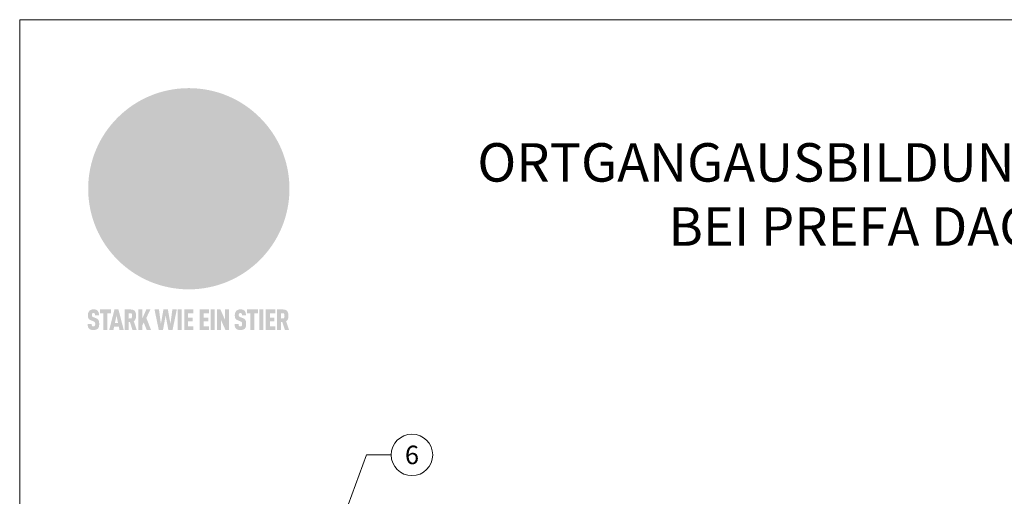
# Model space of a CAD drawing. Units: millimetres. Extents: x -19674 to 48855, y -21846 to -17013.
# Drawn here: x 23029 to 23413, y -21190 to -21005 of the extents above; entities that cross this region are included whole.
import ezdxf
from ezdxf.enums import TextEntityAlignment as Align

# ---------------------------------------------------------------- set-up
doc = ezdxf.new("R2010")
doc.units = ezdxf.units.MM
for name, color, linetype, lineweight, true_color in [('01_PREFA-Dachprodukt', 7, 'Continuous', 25, 0xe1000f), ('08_Bemassung', 7, 'Continuous', 5, 0x505f69), ('10_Blattrahmen', 7, 'Continuous', 20, 0x000000), ('99_Text_1_DE', 7, 'Continuous', 25, 0xe1000f)]:
    doc.layers.add(name, color=color, linetype=linetype, lineweight=lineweight, true_color=true_color)
doc.styles.add('PREFA-Details_Ü_15', font='txt', dxfattribs={"height": 15})
doc.styles.add('PREFA_Standard', font='arial.ttf', dxfattribs={"height": 20})

# ---------------------------------------------------------------- blocks, each defined once
blk = doc.blocks.new('A$C8d5866de')
h = blk.add_hatch(color=256)
h.dxf.hatch_style = 1
h.paths.add_polyline_path([(25.88, -1.79), (30.43, 2.83), (29.86, 3.85), (28.97, 5.42), (30.61, 5.51), (31.96, 5.49), (33.06, 5.39), (33.94, 5.21), (34.61, 4.98), (35.11, 4.71), (35.46, 4.42), (35.69, 4.13), (35.9, 3.67), (35.98, 3.2), (35.97, 2.74), (35.88, 2.32), (35.64, 1.65), (35.51, 1.39), (36.65, 2.5), (37.57, 3.44), (38.25, 4.27), (38.73, 4.92), (39.28, 5.79), (39.5, 6.31), (39.65, 6.89), (39.69, 7.52), (39.6, 8.21), (39.47, 8.6), (39.26, 8.97), (38.98, 9.31), (38.65, 9.63), (37.83, 10.18), (36.87, 10.64), (35.83, 11), (34.77, 11.29), (32.84, 11.67), (31.68, 11.8), (30.43, 11.88), (27.94, 11.93), (25.2, 11.86), (17.95, 24.26), (10.7, 36.66), (8.97, 36.63), (6.95, 36.49), (4.31, 36.16), (1.14, 35.59), (-0.61, 35.19), (-2.45, 34.69), (-4.36, 34.11), (-6.35, 33.41), (-8.39, 32.6), (-10.46, 31.66), (-11.95, 30.89), (-13.43, 30), (-14.88, 29.02), (-16.32, 27.96), (-17.72, 26.84), (-19.08, 25.66), (-21.68, 23.2), (-22.14, 22.78), (-22.7, 22.36), (-23.36, 21.94), (-24.12, 21.55), (-24.97, 21.2), (-25.93, 20.9), (-26.99, 20.66), (-28.15, 20.51), (-29.98, 20.27), (-31.01, 20.05), (-32.1, 19.74), (-33.19, 19.33), (-34.26, 18.78), (-35.28, 18.09), (-36.22, 17.24), (-36.66, 16.71), (-37.03, 16.13), (-37.33, 15.51), (-37.55, 14.89), (-37.7, 14.29), (-37.78, 13.71), (-37.79, 13.18), (-37.72, 12.72), (-38.08, 11.63), (-38.22, 10.64), (-38.19, 10.19), (-38.11, 9.8), (-37.98, 9.46), (-37.78, 9.18), (-37.03, 8.53), (-36.05, 7.94), (-34.78, 7.39), (-33.14, 6.84), (-33.5, 11.52), (-34.4, 12.11), (-35.06, 12.75), (-35.31, 13.13), (-35.46, 13.54), (-35.48, 13.86), (-35.41, 14.23), (-35.27, 14.62), (-35.05, 15.03), (-34.77, 15.43), (-34.42, 15.82), (-34.02, 16.17), (-33.56, 16.47), (-32.89, 16.79), (-32.13, 17.06), (-30.54, 17.45), (-28.73, 17.72), (-30.86, 5.72), (-33, -6.29), (-29.59, -5.64), (-26.61, -6.5), (-22.92, -0.91), (-15.97, -5.92), (-15.49, -19.29), (-11.91, -18.61), (-8.49, -19.48), (-3.25, -8.34), (0.23, -8.34), (4.44, -12.51), (15.04, -12.51), (16.8, -10.76), (21.99, -15.14), (27.17, -19.52), (30.62, -18.8), (35.07, -19.41)])
h.paths.add_polyline_path([(3.16, 5.42), (2.9, 5.18), (2.55, 5.05), (2.08, 5.01), (0.96, 5.1), (-0.85, 5.43), (-3.75, 5.67), (-5.66, 5.69), (-6.49, 5.61), (-7.16, 5.46), (-8.07, 5.08), (-8.8, 4.62), (-9.07, 4.35), (-9.29, 4.04), (-9.42, 3.7), (-9.47, 3.33), (-9.41, 2.6), (-9.26, 2.07), (-9.02, 1.62), (-10.37, 3.02), (-11.42, 4.18), (-12.15, 5.15), (-12.49, 5.78), (-12.81, 6.53), (-13.02, 7.28), (-13.05, 7.62), (-13.02, 7.92), (-12.83, 8.55), (-12.64, 8.93), (-12.35, 9.33), (-11.94, 9.74), (-11.37, 10.16), (-10.61, 10.57), (-9.64, 10.97), (-8.51, 11.31), (-7.32, 11.56), (-4.99, 11.87), (-3.05, 11.99), (-1.93, 12), (0.67, 11.9), (2.19, 11.76), (2.74, 11.68), (3.04, 11.57), (3.19, 11.39), (3.33, 11.09), (3.55, 10.23), (3.7, 9.24), (3.77, 8.37), (3.75, 7.52), (3.63, 6.59), (3.52, 6.14), (3.36, 5.75)], flags=16)
h = blk.add_hatch(color=256)
h.dxf.hatch_style = 1
h.paths.add_polyline_path([(-16.99, -30.94), (-16.58, -30.23), (-16.33, -29.38), (-16.24, -28.38), (-16.3, -27.73), (-16.47, -27.05), (-16.76, -26.38), (-17.2, -25.76), (-17.78, -25.21), (-18.52, -24.77), (-19.44, -24.49), (-19.96, -24.41), (-20.54, -24.38), (-26.11, -24.38), (-26.11, -36.08), (-22.5, -36.08), (-22.5, -32.54), (-20.83, -32.54), (-19.86, -32.48), (-18.98, -32.29), (-18.2, -31.97), (-17.53, -31.53)])
h.paths.add_polyline_path([(-20.84, -29.75), (-22.5, -29.75), (-22.5, -27.38), (-20.84, -27.38), (-20.38, -27.47), (-20, -27.73), (-19.74, -28.11), (-19.65, -28.57), (-19.74, -29.02), (-20, -29.41), (-20.38, -29.66)], flags=16)
h.paths.add_polyline_path([(-6.76, -30.66), (-6.34, -30.46), (-5.98, -30.18), (-5.68, -29.86), (-5.43, -29.48), (-5.24, -29.07), (-5.11, -28.63), (-5, -27.73), (-5.08, -26.95), (-5.31, -26.27), (-5.67, -25.7), (-6.14, -25.22), (-6.71, -24.86), (-7.36, -24.59), (-8.07, -24.44), (-8.82, -24.38), (-15.69, -24.38), (-15.69, -36.08), (-12.08, -36.08), (-12.08, -32), (-10.16, -32), (-9.69, -32.06), (-9.32, -32.2), (-9.05, -32.43), (-8.86, -32.72), (-8.72, -33.07), (-8.64, -33.46), (-8.54, -34.28), (-8.45, -35.19), (-8.25, -36.08), (-4.64, -36.08), (-4.84, -35.54), (-4.94, -34.84), (-5.04, -33.58), (-5.22, -32.56), (-5.38, -32.11), (-5.58, -31.71), (-5.81, -31.36), (-6.09, -31.07), (-6.41, -30.83)])
h.paths.add_polyline_path([(-12.08, -29.5), (-12.08, -27.17), (-9.8, -27.17), (-9.34, -27.25), (-8.96, -27.5), (-8.7, -27.88), (-8.61, -28.33), (-8.7, -28.78), (-8.96, -29.16), (-9.34, -29.41), (-9.8, -29.5)], flags=16)
h.paths.add_polyline_path([(-0.29, -31.63), (5.23, -31.63), (5.23, -28.84), (-0.29, -28.84), (-0.29, -27.38), (5.79, -27.38), (5.79, -24.38), (-3.89, -24.38), (-3.89, -36.08), (5.97, -36.08), (5.97, -33.09), (-0.29, -33.09)])
h.paths.add_polyline_path([(14.68, -28.84), (10.56, -28.84), (10.56, -27.38), (16.27, -27.38), (16.27, -24.38), (6.95, -24.38), (6.95, -36.08), (10.56, -36.08), (10.56, -31.63), (14.67, -31.63)])
h.paths.add_polyline_path([(21.62, -24.38), (18.1, -24.38), (13.79, -36.08), (17.41, -36.08), (17.93, -34.41), (21.65, -34.41), (22.14, -36.08), (25.88, -36.08)])
h.paths.add_polyline_path([(19.85, -28.3), (19.88, -28.3), (20.93, -31.9), (18.72, -31.9)], flags=16)
h = blk.add_hatch(color=256)
h.dxf.hatch_style = 1
h.paths.add_polyline_path([(-43.86, -62.92), (-43.89, -62.89), (-43.93, -62.86), (-43.97, -62.83), (-44.01, -62.8), (-44.05, -62.77), (-44.09, -62.74), (-44.13, -62.71), (-44.17, -62.68), (-44.21, -62.66), (-44.26, -62.63), (-44.3, -62.6), (-44.35, -62.58), (-44.45, -62.53), (-44.55, -62.48), (-44.66, -62.43), (-46.1, -61.86), (-46.19, -61.82), (-46.28, -61.78), (-46.35, -61.74), (-46.41, -61.7), (-46.46, -61.66), (-46.52, -61.61), (-46.56, -61.56), (-46.6, -61.51), (-46.63, -61.45), (-46.65, -61.39), (-46.67, -61.34), (-46.68, -61.28), (-46.69, -61.22), (-46.71, -61.15), (-46.71, -61.05), (-46.72, -60.95), (-46.71, -60.75), (-46.71, -60.67), (-46.7, -60.57), (-46.69, -60.5), (-46.67, -60.44), (-46.66, -60.38), (-46.63, -60.32), (-46.61, -60.27), (-46.58, -60.22), (-46.52, -60.14), (-46.48, -60.09), (-46.43, -60.05), (-46.39, -60.02), (-46.33, -59.99), (-46.28, -59.97), (-46.22, -59.95), (-46.15, -59.93), (-46.09, -59.92), (-45.98, -59.91), (-45.9, -59.91), (-45.83, -59.91), (-45.76, -59.93), (-45.69, -59.94), (-45.63, -59.96), (-45.57, -59.99), (-45.51, -60.03), (-45.45, -60.07), (-45.4, -60.12), (-45.36, -60.18), (-45.32, -60.24), (-45.29, -60.31), (-45.26, -60.39), (-45.24, -60.46), (-45.23, -60.53), (-45.22, -60.6), (-45.21, -60.66), (-45.21, -60.76), (-45.2, -60.91), (-45.2, -61.03), (-43.28, -61.03), (-43.28, -60.85), (-43.28, -60.67), (-43.3, -60.5), (-43.31, -60.41), (-43.32, -60.33), (-43.33, -60.25), (-43.34, -60.17), (-43.36, -60.09), (-43.37, -60.01), (-43.39, -59.93), (-43.41, -59.86), (-43.43, -59.79), (-43.45, -59.71), (-43.47, -59.64), (-43.5, -59.57), (-43.52, -59.5), (-43.55, -59.44), (-43.58, -59.37), (-43.61, -59.31), (-43.65, -59.25), (-43.68, -59.19), (-43.72, -59.13), (-43.76, -59.07), (-43.8, -59.01), (-43.84, -58.96), (-43.88, -58.91), (-43.93, -58.86), (-43.97, -58.81), (-44.02, -58.76), (-44.06, -58.72), (-44.1, -58.68), (-44.14, -58.65), (-44.19, -58.61), (-44.23, -58.58), (-44.28, -58.55), (-44.32, -58.52), (-44.37, -58.49), (-44.42, -58.46), (-44.47, -58.43), (-44.53, -58.41), (-44.58, -58.38), (-44.64, -58.36), (-44.69, -58.34), (-44.75, -58.32), (-44.81, -58.3), (-44.87, -58.28), (-44.94, -58.26), (-45, -58.24), (-45.07, -58.23), (-45.13, -58.21), (-45.2, -58.2), (-45.27, -58.19), (-45.34, -58.18), (-45.41, -58.17), (-45.49, -58.16), (-45.64, -58.15), (-45.8, -58.14), (-45.96, -58.13), (-46.1, -58.14), (-46.17, -58.14), (-46.24, -58.15), (-46.3, -58.15), (-46.37, -58.16), (-46.44, -58.17), (-46.5, -58.18), (-46.56, -58.19), (-46.63, -58.2), (-46.69, -58.21), (-46.75, -58.23), (-46.81, -58.24), (-46.87, -58.26), (-46.92, -58.28), (-46.98, -58.3), (-47.04, -58.32), (-47.09, -58.34), (-47.15, -58.36), (-47.2, -58.38), (-47.25, -58.41), (-47.31, -58.43), (-47.36, -58.46), (-47.41, -58.49), (-47.46, -58.52), (-47.5, -58.55), (-47.55, -58.58), (-47.6, -58.61), (-47.64, -58.65), (-47.69, -58.68), (-47.73, -58.72), (-47.77, -58.76), (-47.83, -58.81), (-47.88, -58.86), (-47.93, -58.91), (-47.98, -58.96), (-48.02, -59.02), (-48.07, -59.07), (-48.11, -59.13), (-48.15, -59.19), (-48.19, -59.25), (-48.23, -59.31), (-48.27, -59.37), (-48.3, -59.43), (-48.34, -59.5), (-48.37, -59.56), (-48.4, -59.63), (-48.43, -59.7), (-48.45, -59.77), (-48.48, -59.84), (-48.5, -59.91), (-48.52, -59.99), (-48.54, -60.06), (-48.56, -60.13), (-48.57, -60.21), (-48.59, -60.29), (-48.6, -60.36), (-48.61, -60.44), (-48.62, -60.52), (-48.63, -60.6), (-48.63, -60.69), (-48.64, -60.77), (-48.64, -60.85), (-48.64, -61.07), (-48.64, -61.21), (-48.63, -61.33), (-48.62, -61.46), (-48.61, -61.58), (-48.6, -61.69), (-48.58, -61.8), (-48.56, -61.9), (-48.54, -62), (-48.53, -62.05), (-48.52, -62.1), (-48.5, -62.15), (-48.49, -62.19), (-48.47, -62.24), (-48.46, -62.28), (-48.44, -62.32), (-48.43, -62.36), (-48.41, -62.4), (-48.39, -62.44), (-48.37, -62.48), (-48.36, -62.51), (-48.34, -62.55), (-48.32, -62.58), (-48.29, -62.61), (-48.27, -62.65), (-48.25, -62.68), (-48.23, -62.71), (-48.2, -62.74), (-48.18, -62.77), (-48.15, -62.8), (-48.13, -62.83), (-48.1, -62.86), (-48.07, -62.89), (-48.04, -62.92), (-48.01, -62.94), (-47.98, -62.97), (-47.95, -63), (-47.92, -63.02), (-47.89, -63.05), (-47.85, -63.07), (-47.82, -63.1), (-47.78, -63.12), (-47.75, -63.15), (-47.71, -63.17), (-47.67, -63.19), (-47.64, -63.21), (-47.6, -63.23), (-47.56, -63.26), (-47.52, -63.28), (-47.43, -63.32), (-47.35, -63.35), (-46, -63.9), (-45.88, -63.95), (-45.82, -63.97), (-45.76, -64), (-45.68, -64.04), (-45.59, -64.08), (-45.54, -64.12), (-45.47, -64.16), (-45.42, -64.21), (-45.37, -64.25), (-45.32, -64.3), (-45.28, -64.35), (-45.25, -64.4), (-45.23, -64.46), (-45.2, -64.53), (-45.18, -64.6), (-45.16, -64.69), (-45.14, -64.77), (-45.14, -64.84), (-45.13, -64.9), (-45.12, -64.97), (-45.12, -65.05), (-45.12, -65.12), (-45.12, -65.2), (-45.12, -65.4), (-45.12, -65.49), (-45.13, -65.55), (-45.14, -65.61), (-45.15, -65.68), (-45.16, -65.76), (-45.18, -65.83), (-45.2, -65.9), (-45.23, -65.97), (-45.26, -66.03), (-45.3, -66.08), (-45.32, -66.11), (-45.34, -66.13), (-45.38, -66.17), (-45.42, -66.21), (-45.47, -66.24), (-45.53, -66.27), (-45.59, -66.3), (-45.65, -66.32), (-45.72, -66.33), (-45.8, -66.34), (-45.88, -66.35), (-45.97, -66.35), (-46.05, -66.35), (-46.12, -66.34), (-46.2, -66.33), (-46.27, -66.31), (-46.33, -66.29), (-46.39, -66.26), (-46.45, -66.23), (-46.51, -66.19), (-46.56, -66.15), (-46.6, -66.11), (-46.63, -66.06), (-46.67, -66.01), (-46.7, -65.95), (-46.73, -65.88), (-46.75, -65.8), (-46.76, -65.75), (-46.77, -65.69), (-46.78, -65.63), (-46.78, -65.57), (-46.79, -65.51), (-46.79, -65.44), (-46.8, -65.37), (-46.8, -65.3), (-46.8, -65.23), (-48.72, -65.23), (-48.72, -65.41), (-48.72, -65.59), (-48.71, -65.76), (-48.69, -65.92), (-48.67, -66.08), (-48.66, -66.16), (-48.65, -66.23), (-48.63, -66.3), (-48.62, -66.37), (-48.6, -66.44), (-48.58, -66.51), (-48.56, -66.58), (-48.54, -66.64), (-48.52, -66.7), (-48.5, -66.77), (-48.47, -66.83), (-48.44, -66.89), (-48.41, -66.94), (-48.38, -67), (-48.35, -67.06), (-48.32, -67.11), (-48.28, -67.16), (-48.25, -67.21), (-48.21, -67.26), (-48.17, -67.31), (-48.13, -67.36), (-48.08, -67.41), (-48.04, -67.45), (-48, -67.49), (-47.96, -67.53), (-47.91, -67.56), (-47.86, -67.6), (-47.81, -67.64), (-47.76, -67.67), (-47.71, -67.7), (-47.65, -67.74), (-47.6, -67.77), (-47.54, -67.8), (-47.48, -67.83), (-47.42, -67.86), (-47.36, -67.88), (-47.29, -67.91), (-47.23, -67.93), (-47.16, -67.96), (-47.09, -67.98), (-47.02, -68), (-46.95, -68.02), (-46.88, -68.03), (-46.8, -68.05), (-46.73, -68.06), (-46.65, -68.08), (-46.57, -68.09), (-46.48, -68.1), (-46.4, -68.11), (-46.32, -68.11), (-46.23, -68.12), (-46.14, -68.12), (-45.96, -68.13), (-45.78, -68.12), (-45.69, -68.12), (-45.6, -68.11), (-45.52, -68.1), (-45.44, -68.09), (-45.35, -68.08), (-45.27, -68.07), (-45.2, -68.06), (-45.12, -68.04), (-45.04, -68.03), (-44.97, -68.01), (-44.89, -67.99), (-44.82, -67.97), (-44.75, -67.94), (-44.68, -67.92), (-44.62, -67.89), (-44.55, -67.87), (-44.49, -67.84), (-44.43, -67.81), (-44.37, -67.78), (-44.31, -67.75), (-44.25, -67.72), (-44.2, -67.69), (-44.14, -67.65), (-44.09, -67.62), (-44.04, -67.58), (-43.99, -67.55), (-43.95, -67.51), (-43.9, -67.47), (-43.86, -67.43), (-43.82, -67.39), (-43.77, -67.34), (-43.73, -67.3), (-43.69, -67.25), (-43.65, -67.2), (-43.63, -67.17), (-43.61, -67.14), (-43.59, -67.12), (-43.57, -67.09), (-43.54, -67.04), (-43.51, -66.98), (-43.48, -66.92), (-43.45, -66.86), (-43.42, -66.8), (-43.4, -66.74), (-43.38, -66.68), (-43.35, -66.62), (-43.33, -66.55), (-43.32, -66.49), (-43.3, -66.42), (-43.29, -66.35), (-43.27, -66.28), (-43.26, -66.21), (-43.24, -66.06), (-43.22, -65.9), (-43.21, -65.74), (-43.2, -65.57), (-43.19, -65.4), (-43.19, -65.21), (-43.19, -65.06), (-43.2, -64.9), (-43.2, -64.75), (-43.21, -64.61), (-43.22, -64.48), (-43.23, -64.34), (-43.25, -64.22), (-43.27, -64.1), (-43.29, -63.98), (-43.3, -63.93), (-43.31, -63.87), (-43.33, -63.82), (-43.34, -63.77), (-43.36, -63.72), (-43.37, -63.67), (-43.39, -63.62), (-43.41, -63.58), (-43.42, -63.53), (-43.44, -63.49), (-43.46, -63.45), (-43.48, -63.41), (-43.5, -63.37), (-43.52, -63.33), (-43.54, -63.29), (-43.57, -63.26), (-43.59, -63.22), (-43.62, -63.18), (-43.64, -63.15), (-43.67, -63.11), (-43.7, -63.08), (-43.73, -63.05), (-43.76, -63.01), (-43.79, -62.98), (-43.82, -62.95)])
h = blk.add_hatch(color=256)
h.dxf.hatch_style = 1
h.paths.add_polyline_path([(-39.22, -59.98), (-37.56, -59.98), (-37.56, -58.2), (-42.8, -58.2), (-42.8, -59.98), (-41.14, -59.98), (-41.14, -68.06), (-39.22, -68.06)])
h = blk.add_hatch(color=256)
h.dxf.hatch_style = 1
h.paths.add_polyline_path([(-38.36, -68.06), (-36.32, -68.06), (-36, -66.54), (-33.73, -66.54), (-33.41, -68.06), (-31.36, -68.06), (-33.9, -58.2), (-35.83, -58.2)])
h.paths.add_polyline_path([(-35.62, -64.76), (-34.86, -61.1), (-34.1, -64.76)], flags=16)
h = blk.add_hatch(color=256)
h.dxf.hatch_style = 1
h.paths.add_polyline_path([(-30.96, -68.06), (-29.03, -68.06), (-29.03, -64.26), (-28.37, -64.26), (-27.14, -68.06), (-25.13, -68.06), (-26.54, -63.83), (-26.46, -63.77), (-26.42, -63.74), (-26.38, -63.71), (-26.34, -63.68), (-26.3, -63.65), (-26.27, -63.62), (-26.23, -63.59), (-26.19, -63.56), (-26.16, -63.52), (-26.13, -63.49), (-26.1, -63.46), (-26.06, -63.42), (-26.03, -63.39), (-26, -63.36), (-25.98, -63.32), (-25.95, -63.29), (-25.92, -63.25), (-25.9, -63.21), (-25.87, -63.18), (-25.85, -63.14), (-25.82, -63.1), (-25.8, -63.06), (-25.78, -63.03), (-25.76, -62.99), (-25.74, -62.95), (-25.72, -62.91), (-25.7, -62.87), (-25.69, -62.83), (-25.67, -62.79), (-25.66, -62.74), (-25.64, -62.7), (-25.62, -62.62), (-25.59, -62.53), (-25.57, -62.45), (-25.55, -62.36), (-25.53, -62.27), (-25.51, -62.18), (-25.5, -62.09), (-25.48, -62), (-25.47, -61.9), (-25.46, -61.81), (-25.45, -61.71), (-25.45, -61.62), (-25.44, -61.52), (-25.44, -61.42), (-25.44, -61.32), (-25.45, -60.88), (-25.45, -60.71), (-25.47, -60.55), (-25.49, -60.39), (-25.5, -60.31), (-25.51, -60.24), (-25.52, -60.17), (-25.54, -60.09), (-25.55, -60.02), (-25.57, -59.95), (-25.59, -59.88), (-25.61, -59.82), (-25.63, -59.75), (-25.65, -59.68), (-25.67, -59.62), (-25.69, -59.56), (-25.72, -59.5), (-25.75, -59.44), (-25.77, -59.38), (-25.8, -59.32), (-25.83, -59.26), (-25.86, -59.21), (-25.9, -59.16), (-25.93, -59.1), (-25.97, -59.05), (-26, -59), (-26.02, -58.98), (-26.04, -58.95), (-26.06, -58.93), (-26.08, -58.91), (-26.1, -58.88), (-26.12, -58.86), (-26.14, -58.84), (-26.17, -58.82), (-26.19, -58.8), (-26.21, -58.77), (-26.23, -58.75), (-26.26, -58.73), (-26.28, -58.71), (-26.31, -58.69), (-26.33, -58.68), (-26.36, -58.66), (-26.39, -58.64), (-26.41, -58.62), (-26.44, -58.6), (-26.47, -58.59), (-26.52, -58.55), (-26.58, -58.52), (-26.64, -58.49), (-26.71, -58.46), (-26.77, -58.43), (-26.84, -58.41), (-26.91, -58.38), (-26.98, -58.36), (-27.05, -58.34), (-27.12, -58.32), (-27.2, -58.3), (-27.28, -58.29), (-27.36, -58.27), (-27.44, -58.26), (-27.52, -58.25), (-27.61, -58.23), (-27.7, -58.23), (-27.79, -58.22), (-27.88, -58.21), (-27.97, -58.21), (-28.17, -58.2), (-30.96, -58.2)])
h.paths.add_polyline_path([(-29.03, -59.98), (-27.61, -59.98), (-27.45, -60.48), (-27.44, -60.53), (-27.37, -60.79), (-27.37, -60.94), (-27.32, -61.59), (-27.61, -62.43), (-29.03, -62.57)], flags=16)
h = blk.add_hatch(color=256)
h.dxf.hatch_style = 1
h.paths.add_polyline_path([(-22.35, -62.44), (-22.35, -58.2), (-24.28, -58.2), (-24.28, -68.06), (-22.35, -68.06), (-22.35, -65.79), (-21.72, -64.46), (-20.3, -68.06), (-18.2, -68.06), (-20.48, -62.3), (-18.52, -58.2), (-20.48, -58.2)])
h = blk.add_hatch(color=256)
h.dxf.hatch_style = 1
h.paths.add_polyline_path([(-14.48, -68.06), (-12.43, -68.06), (-11.16, -61.08), (-9.88, -68.06), (-7.84, -68.06), (-5.78, -58.2), (-7.93, -58.2), (-8.86, -65.17), (-10.08, -58.2), (-12.24, -58.2), (-13.45, -65.17), (-14.38, -58.2), (-16.54, -58.2)])
h = blk.add_hatch(color=256)
h.dxf.hatch_style = 1
h.paths.add_polyline_path([(-5.32, -68.06), (-3.4, -68.06), (-3.4, -58.2), (-5.32, -58.2)])
h = blk.add_hatch(color=256)
h.dxf.hatch_style = 1
h.paths.add_polyline_path([(-0.32, -59.98), (2.25, -59.98), (2.25, -58.2), (-2.24, -58.2), (-2.24, -68.06), (2.25, -68.06), (2.25, -66.28), (-0.32, -66.28), (-0.32, -63.98), (1.9, -63.98), (1.9, -62.21), (-0.32, -62.21)])
h = blk.add_hatch(color=256)
h.dxf.hatch_style = 1
h.paths.add_polyline_path([(9.71, -68.06), (9.71, -66.28), (7.14, -66.28), (7.14, -63.98), (9.35, -63.98), (9.35, -62.21), (7.14, -62.21), (7.14, -59.98), (9.71, -59.98), (9.71, -58.2), (5.21, -58.2), (5.21, -68.06)])
h = blk.add_hatch(color=256)
h.dxf.hatch_style = 1
h.paths.add_polyline_path([(12.45, -58.2), (10.53, -58.2), (10.53, -68.06), (12.45, -68.06)])
h = blk.add_hatch(color=256)
h.dxf.hatch_style = 1
h.paths.add_polyline_path([(15.24, -58.2), (13.56, -58.2), (13.56, -68.06), (15.49, -68.06), (15.49, -63.24), (17.65, -68.06), (19.29, -68.06), (19.29, -58.2), (17.36, -58.2), (17.36, -63.02)])
h = blk.add_hatch(color=256)
h.dxf.hatch_style = 1
h.paths.add_polyline_path([(24.09, -60.75), (24.09, -60.67), (24.1, -60.57), (24.12, -60.5), (24.13, -60.44), (24.15, -60.38), (24.17, -60.32), (24.19, -60.27), (24.22, -60.22), (24.28, -60.14), (24.32, -60.09), (24.37, -60.05), (24.42, -60.02), (24.47, -59.99), (24.52, -59.97), (24.58, -59.95), (24.65, -59.93), (24.72, -59.92), (24.82, -59.91), (24.9, -59.91), (24.97, -59.91), (25.05, -59.93), (25.11, -59.94), (25.17, -59.96), (25.23, -59.99), (25.29, -60.03), (25.35, -60.07), (25.4, -60.12), (25.44, -60.18), (25.48, -60.24), (25.52, -60.31), (25.54, -60.39), (25.56, -60.46), (25.58, -60.53), (25.58, -60.6), (25.59, -60.66), (25.6, -60.76), (25.6, -60.91), (25.6, -61.03), (27.53, -61.03), (27.53, -60.85), (27.52, -60.67), (27.5, -60.5), (27.5, -60.41), (27.49, -60.33), (27.47, -60.25), (27.46, -60.17), (27.45, -60.09), (27.43, -60.01), (27.41, -59.93), (27.39, -59.86), (27.37, -59.79), (27.35, -59.71), (27.33, -59.64), (27.31, -59.57), (27.28, -59.5), (27.25, -59.44), (27.22, -59.37), (27.19, -59.31), (27.16, -59.25), (27.12, -59.19), (27.09, -59.13), (27.05, -59.07), (27.01, -59.01), (26.97, -58.96), (26.92, -58.91), (26.88, -58.86), (26.83, -58.81), (26.78, -58.76), (26.74, -58.72), (26.7, -58.68), (26.66, -58.65), (26.62, -58.61), (26.57, -58.58), (26.53, -58.55), (26.48, -58.52), (26.43, -58.49), (26.38, -58.46), (26.33, -58.43), (26.28, -58.41), (26.22, -58.38), (26.17, -58.36), (26.11, -58.34), (26.05, -58.32), (25.99, -58.3), (25.93, -58.28), (25.87, -58.26), (25.8, -58.24), (25.74, -58.23), (25.67, -58.21), (25.6, -58.2), (25.53, -58.19), (25.46, -58.18), (25.39, -58.17), (25.32, -58.16), (25.16, -58.15), (25.01, -58.14), (24.84, -58.13), (24.7, -58.14), (24.63, -58.14), (24.57, -58.15), (24.5, -58.15), (24.43, -58.16), (24.37, -58.17), (24.3, -58.18), (24.24, -58.19), (24.18, -58.2), (24.12, -58.21), (24.05, -58.23), (24, -58.24), (23.94, -58.26), (23.88, -58.28), (23.82, -58.3), (23.76, -58.32), (23.71, -58.34), (23.66, -58.36), (23.6, -58.38), (23.55, -58.41), (23.5, -58.43), (23.45, -58.46), (23.4, -58.49), (23.35, -58.52), (23.3, -58.55), (23.25, -58.58), (23.21, -58.61), (23.16, -58.65), (23.12, -58.68), (23.07, -58.72), (23.03, -58.76), (22.98, -58.81), (22.92, -58.86), (22.87, -58.91), (22.83, -58.96), (22.78, -59.02), (22.73, -59.07), (22.69, -59.13), (22.65, -59.19), (22.61, -59.25), (22.57, -59.31), (22.53, -59.37), (22.5, -59.43), (22.47, -59.5), (22.44, -59.56), (22.41, -59.63), (22.38, -59.7), (22.35, -59.77), (22.33, -59.84), (22.3, -59.91), (22.28, -59.99), (22.26, -60.06), (22.25, -60.13), (22.23, -60.21), (22.22, -60.29), (22.2, -60.36), (22.19, -60.44), (22.18, -60.52), (22.18, -60.6), (22.17, -60.69), (22.17, -60.77), (22.16, -60.85), (22.16, -61.07), (22.17, -61.21), (22.17, -61.33), (22.18, -61.46), (22.19, -61.58), (22.21, -61.69), (22.22, -61.8), (22.24, -61.9), (22.26, -62), (22.27, -62.05), (22.29, -62.1), (22.3, -62.15), (22.31, -62.19), (22.33, -62.24), (22.34, -62.28), (22.36, -62.32), (22.38, -62.36), (22.39, -62.4), (22.41, -62.44), (22.43, -62.48), (22.45, -62.51), (22.47, -62.55), (22.49, -62.58), (22.51, -62.61), (22.53, -62.65), (22.55, -62.68), (22.58, -62.71), (22.6, -62.74), (22.63, -62.77), (22.65, -62.8), (22.68, -62.83), (22.71, -62.86), (22.73, -62.89), (22.76, -62.92), (22.79, -62.94), (22.82, -62.97), (22.85, -63), (22.88, -63.02), (22.92, -63.05), (22.95, -63.07), (22.99, -63.1), (23.02, -63.12), (23.06, -63.15), (23.09, -63.17), (23.13, -63.19), (23.17, -63.21), (23.21, -63.23), (23.25, -63.26), (23.29, -63.28), (23.37, -63.32), (23.46, -63.35), (24.8, -63.9), (24.93, -63.95), (24.99, -63.97), (25.04, -64), (25.13, -64.04), (25.21, -64.08), (25.27, -64.12), (25.33, -64.16), (25.39, -64.21), (25.44, -64.25), (25.48, -64.3), (25.52, -64.35), (25.55, -64.4), (25.58, -64.46), (25.6, -64.53), (25.62, -64.6), (25.64, -64.69), (25.66, -64.77), (25.67, -64.84), (25.67, -64.9), (25.68, -64.97), (25.68, -65.05), (25.68, -65.12), (25.69, -65.2), (25.68, -65.4), (25.68, -65.49), (25.67, -65.55), (25.67, -65.61), (25.66, -65.68), (25.64, -65.76), (25.63, -65.83), (25.6, -65.9), (25.58, -65.97), (25.54, -66.03), (25.51, -66.08), (25.48, -66.11), (25.46, -66.13), (25.43, -66.17), (25.38, -66.21), (25.33, -66.24), (25.27, -66.27), (25.21, -66.3), (25.15, -66.32), (25.08, -66.33), (25.01, -66.34), (24.92, -66.35), (24.83, -66.35), (24.76, -66.35), (24.68, -66.34), (24.6, -66.33), (24.54, -66.31), (24.48, -66.29), (24.42, -66.26), (24.36, -66.23), (24.29, -66.19), (24.24, -66.15), (24.21, -66.11), (24.17, -66.06), (24.14, -66.01), (24.11, -65.95), (24.08, -65.88), (24.05, -65.8), (24.04, -65.75), (24.03, -65.69), (24.03, -65.63), (24.02, -65.57), (24.01, -65.51), (24.01, -65.44), (24.01, -65.37), (24.01, -65.3), (24.01, -65.23), (22.08, -65.23), (22.08, -65.41), (22.09, -65.59), (22.1, -65.76), (22.11, -65.92), (22.13, -66.08), (22.14, -66.16), (22.16, -66.23), (22.17, -66.3), (22.19, -66.37), (22.2, -66.44), (22.22, -66.51), (22.24, -66.58), (22.26, -66.64), (22.28, -66.7), (22.31, -66.77), (22.33, -66.83), (22.36, -66.89), (22.39, -66.94), (22.42, -67), (22.45, -67.06), (22.48, -67.11), (22.52, -67.16), (22.56, -67.21), (22.59, -67.26), (22.63, -67.31), (22.68, -67.36), (22.72, -67.41), (22.76, -67.45), (22.8, -67.49), (22.85, -67.53), (22.89, -67.56), (22.94, -67.6), (22.99, -67.64), (23.04, -67.67), (23.09, -67.7), (23.15, -67.74), (23.2, -67.77), (23.26, -67.8), (23.32, -67.83), (23.38, -67.86), (23.44, -67.88), (23.51, -67.91), (23.57, -67.93), (23.64, -67.96), (23.71, -67.98), (23.78, -68), (23.85, -68.02), (23.93, -68.03), (24, -68.05), (24.08, -68.06), (24.16, -68.08), (24.24, -68.09), (24.32, -68.1), (24.4, -68.11), (24.49, -68.11), (24.57, -68.12), (24.66, -68.12), (24.84, -68.13), (25.02, -68.12), (25.11, -68.12), (25.2, -68.11), (25.28, -68.1), (25.37, -68.09), (25.45, -68.08), (25.53, -68.07), (25.61, -68.06), (25.69, -68.04), (25.76, -68.03), (25.84, -68.01), (25.91, -67.99), (25.98, -67.97), (26.05, -67.94), (26.12, -67.92), (26.18, -67.89), (26.25, -67.87), (26.31, -67.84), (26.38, -67.81), (26.44, -67.78), (26.49, -67.75), (26.55, -67.72), (26.61, -67.69), (26.66, -67.65), (26.71, -67.62), (26.76, -67.58), (26.81, -67.55), (26.86, -67.51), (26.9, -67.47), (26.94, -67.43), (26.99, -67.39), (27.03, -67.34), (27.07, -67.3), (27.12, -67.25), (27.15, -67.2), (27.17, -67.17), (27.19, -67.14), (27.21, -67.12), (27.23, -67.09), (27.26, -67.04), (27.29, -66.98), (27.33, -66.92), (27.35, -66.86), (27.38, -66.8), (27.4, -66.74), (27.43, -66.68), (27.45, -66.62), (27.47, -66.55), (27.49, -66.49), (27.5, -66.42), (27.52, -66.35), (27.53, -66.28), (27.54, -66.21), (27.56, -66.06), (27.58, -65.9), (27.6, -65.74), (27.6, -65.57), (27.61, -65.4), (27.61, -65.21), (27.61, -65.06), (27.61, -64.9), (27.6, -64.75), (27.59, -64.61), (27.58, -64.48), (27.57, -64.34), (27.55, -64.22), (27.54, -64.1), (27.51, -63.98), (27.5, -63.93), (27.49, -63.87), (27.47, -63.82), (27.46, -63.77), (27.45, -63.72), (27.43, -63.67), (27.41, -63.62), (27.4, -63.58), (27.38, -63.53), (27.36, -63.49), (27.34, -63.45), (27.32, -63.41), (27.3, -63.37), (27.28, -63.33), (27.26, -63.29), (27.24, -63.26), (27.21, -63.22), (27.19, -63.18), (27.16, -63.15), (27.13, -63.11), (27.1, -63.08), (27.07, -63.05), (27.04, -63.01), (27.01, -62.98), (26.98, -62.95), (26.94, -62.92), (26.91, -62.89), (26.87, -62.86), (26.84, -62.83), (26.8, -62.8), (26.76, -62.77), (26.72, -62.74), (26.68, -62.71), (26.63, -62.68), (26.59, -62.66), (26.54, -62.63), (26.5, -62.6), (26.45, -62.58), (26.35, -62.53), (26.25, -62.48), (26.15, -62.43), (24.7, -61.86), (24.61, -61.82), (24.53, -61.78), (24.45, -61.74), (24.4, -61.7), (24.34, -61.66), (24.29, -61.61), (24.24, -61.56), (24.2, -61.51), (24.17, -61.45), (24.15, -61.39), (24.13, -61.34), (24.12, -61.28), (24.11, -61.22), (24.1, -61.15), (24.09, -61.05), (24.09, -60.95)])
h = blk.add_hatch(color=256)
h.dxf.hatch_style = 1
h.paths.add_polyline_path([(29.7, -59.98), (29.7, -68.06), (31.63, -68.06), (31.63, -59.98), (33.29, -59.98), (33.29, -58.2), (28.04, -58.2), (28.04, -59.98)])
h = blk.add_hatch(color=256)
h.dxf.hatch_style = 1
h.paths.add_polyline_path([(34.04, -68.06), (35.96, -68.06), (35.96, -58.2), (34.04, -58.2)])
h = blk.add_hatch(color=256)
h.dxf.hatch_style = 1
h.paths.add_polyline_path([(37.11, -68.06), (41.61, -68.06), (41.61, -66.28), (39.04, -66.28), (39.04, -63.98), (41.25, -63.98), (41.25, -62.21), (39.04, -62.21), (39.04, -59.98), (41.61, -59.98), (41.61, -58.2), (37.11, -58.2)])
h = blk.add_hatch(color=256)
h.dxf.hatch_style = 1
h.paths.add_polyline_path([(42.47, -68.06), (44.4, -68.06), (44.4, -64.26), (45.07, -64.26), (46.29, -68.06), (48.3, -68.06), (46.89, -63.83), (46.97, -63.77), (47.01, -63.74), (47.05, -63.71), (47.09, -63.68), (47.13, -63.65), (47.17, -63.62), (47.2, -63.59), (47.24, -63.56), (47.27, -63.52), (47.3, -63.49), (47.34, -63.46), (47.37, -63.42), (47.4, -63.39), (47.43, -63.36), (47.45, -63.32), (47.48, -63.29), (47.51, -63.25), (47.54, -63.21), (47.56, -63.18), (47.58, -63.14), (47.61, -63.1), (47.63, -63.06), (47.65, -63.03), (47.67, -62.99), (47.69, -62.95), (47.71, -62.91), (47.73, -62.87), (47.74, -62.83), (47.76, -62.79), (47.77, -62.74), (47.79, -62.7), (47.81, -62.62), (47.84, -62.53), (47.86, -62.45), (47.88, -62.36), (47.9, -62.27), (47.92, -62.18), (47.93, -62.09), (47.95, -62), (47.96, -61.9), (47.97, -61.81), (47.98, -61.71), (47.98, -61.62), (47.99, -61.52), (47.99, -61.42), (47.99, -61.32), (47.98, -60.88), (47.98, -60.71), (47.96, -60.55), (47.95, -60.39), (47.93, -60.31), (47.92, -60.24), (47.91, -60.17), (47.89, -60.09), (47.88, -60.02), (47.86, -59.95), (47.84, -59.88), (47.82, -59.82), (47.8, -59.75), (47.78, -59.68), (47.76, -59.62), (47.74, -59.56), (47.71, -59.5), (47.68, -59.44), (47.66, -59.38), (47.63, -59.32), (47.6, -59.26), (47.57, -59.21), (47.53, -59.16), (47.5, -59.1), (47.46, -59.05), (47.43, -59), (47.41, -58.98), (47.39, -58.95), (47.37, -58.93), (47.35, -58.91), (47.33, -58.88), (47.31, -58.86), (47.29, -58.84), (47.27, -58.82), (47.24, -58.8), (47.22, -58.77), (47.2, -58.75), (47.17, -58.73), (47.15, -58.71), (47.12, -58.69), (47.1, -58.68), (47.07, -58.66), (47.05, -58.64), (47.02, -58.62), (46.99, -58.6), (46.96, -58.59), (46.91, -58.55), (46.85, -58.52), (46.79, -58.49), (46.72, -58.46), (46.66, -58.43), (46.59, -58.41), (46.52, -58.38), (46.45, -58.36), (46.38, -58.34), (46.31, -58.32), (46.23, -58.3), (46.15, -58.29), (46.07, -58.27), (45.99, -58.26), (45.91, -58.25), (45.82, -58.23), (45.73, -58.23), (45.64, -58.22), (45.55, -58.21), (45.46, -58.21), (45.26, -58.2), (42.47, -58.2)])
h.paths.add_polyline_path([(44.4, -59.98), (45.82, -59.98), (45.98, -60.48), (45.99, -60.53), (46.06, -60.79), (46.06, -60.94), (46.11, -61.59), (45.82, -62.43), (44.4, -62.57)], flags=16)
at = {"layer": '01_PREFA-Dachprodukt'}
h = blk.add_hatch(color=256, dxfattribs=at)
h.dxf.hatch_style = 1
h.paths.add_polyline_path([(-40.22, -27.12), (-38.86, -29.02), (-37.43, -30.85), (-35.9, -32.61), (-34.29, -34.29), (-32.61, -35.9), (-30.85, -37.42), (-29.02, -38.86), (-27.12, -40.22), (-25.15, -41.48), (-23.12, -42.65), (-21.03, -43.72), (-18.88, -44.69), (-16.68, -45.56), (-14.42, -46.32), (-12.12, -46.97), (-9.77, -47.51), (-7.39, -47.94), (-4.96, -48.25), (-2.5, -48.44), (0, -48.5), (2.5, -48.44), (4.96, -48.25), (7.39, -47.94), (9.77, -47.51), (12.12, -46.97), (14.42, -46.32), (16.68, -45.56), (18.88, -44.69), (21.03, -43.72), (23.12, -42.65), (25.15, -41.48), (27.12, -40.22), (29.02, -38.86), (30.85, -37.42), (32.61, -35.9), (34.29, -34.29), (35.9, -32.61), (37.42, -30.85), (38.86, -29.02), (40.22, -27.12), (41.48, -25.15), (42.65, -23.12), (43.72, -21.03), (44.69, -18.88), (45.56, -16.68), (46.32, -14.42), (46.97, -12.12), (47.51, -9.77), (47.94, -7.39), (48.25, -4.96), (48.44, -2.5), (48.5, 0), (48.44, 2.5), (48.25, 4.96), (47.94, 7.39), (47.51, 9.77), (46.97, 12.12), (46.32, 14.42), (45.56, 16.68), (44.69, 18.88), (43.72, 21.03), (42.65, 23.12), (41.48, 25.15), (40.22, 27.12), (38.86, 29.02), (37.42, 30.85), (35.9, 32.61), (34.29, 34.29), (32.61, 35.9), (30.85, 37.42), (29.02, 38.86), (27.12, 40.22), (25.15, 41.48), (23.12, 42.65), (21.03, 43.72), (18.88, 44.69), (16.68, 45.56), (14.42, 46.32), (12.12, 46.97), (9.77, 47.51), (7.39, 47.94), (4.96, 48.25), (2.5, 48.44), (0, 48.5), (-2.5, 48.44), (-4.96, 48.25), (-7.39, 47.94), (-9.77, 47.51), (-12.12, 46.97), (-14.42, 46.32), (-16.68, 45.56), (-18.88, 44.69), (-21.03, 43.72), (-23.12, 42.65), (-25.15, 41.48), (-27.12, 40.22), (-29.02, 38.86), (-30.85, 37.42), (-32.61, 35.9), (-34.29, 34.29), (-35.9, 32.61), (-37.43, 30.85), (-38.86, 29.02), (-40.22, 27.12), (-41.48, 25.15), (-42.65, 23.12), (-43.72, 21.03), (-44.69, 18.88), (-45.56, 16.68), (-46.32, 14.42), (-46.97, 12.12), (-47.51, 9.77), (-47.94, 7.39), (-48.25, 4.96), (-48.44, 2.5), (-48.5, 0), (-48.44, -2.5), (-48.25, -4.96), (-47.94, -7.39), (-47.51, -9.77), (-46.97, -12.12), (-46.32, -14.42), (-45.56, -16.68), (-44.69, -18.88), (-43.72, -21.03), (-42.65, -23.12), (-41.48, -25.15)])
h.paths.add_polyline_path([(-26.11, -24.38), (-20.54, -24.38), (-19.96, -24.41), (-19.44, -24.49), (-18.52, -24.77), (-17.78, -25.21), (-17.2, -25.76), (-16.76, -26.38), (-16.47, -27.05), (-16.3, -27.73), (-16.24, -28.38), (-16.33, -29.38), (-16.58, -30.23), (-16.99, -30.94), (-17.53, -31.53), (-18.2, -31.97), (-18.98, -32.29), (-19.86, -32.48), (-20.83, -32.54), (-22.5, -32.54), (-22.5, -36.08), (-26.11, -36.08)], flags=16)
h.paths.add_polyline_path([(-22.5, -27.38), (-20.52, -27.38), (-20, -27.73), (-19.74, -28.11), (-19.65, -28.57), (-19.74, -29.02), (-20, -29.41), (-20.38, -29.66), (-20.84, -29.75), (-22.5, -29.75)], flags=0)
h.paths.add_polyline_path([(-33, -6.29), (-30.86, 5.72), (-28.73, 17.72), (-30.54, 17.45), (-32.13, 17.06), (-32.89, 16.79), (-33.56, 16.47), (-34.02, 16.17), (-34.42, 15.82), (-34.77, 15.43), (-35.05, 15.03), (-35.27, 14.62), (-35.41, 14.23), (-35.48, 13.86), (-35.46, 13.54), (-35.31, 13.13), (-35.06, 12.75), (-34.4, 12.11), (-33.5, 11.52), (-33.14, 6.84), (-34.78, 7.39), (-36.05, 7.94), (-37.03, 8.53), (-37.78, 9.18), (-37.98, 9.46), (-38.11, 9.8), (-38.19, 10.19), (-38.22, 10.64), (-38.08, 11.63), (-37.72, 12.72), (-37.79, 13.18), (-37.78, 13.71), (-37.7, 14.29), (-37.55, 14.89), (-37.33, 15.51), (-37.03, 16.13), (-36.66, 16.71), (-36.22, 17.24), (-35.28, 18.09), (-34.26, 18.78), (-33.19, 19.33), (-32.1, 19.74), (-31.01, 20.05), (-29.98, 20.27), (-28.15, 20.51), (-26.99, 20.66), (-25.93, 20.9), (-24.97, 21.2), (-24.12, 21.55), (-23.36, 21.94), (-22.7, 22.36), (-22.14, 22.78), (-21.68, 23.2), (-19.08, 25.66), (-17.72, 26.84), (-16.32, 27.96), (-14.88, 29.02), (-13.43, 30), (-11.95, 30.89), (-10.46, 31.66), (-8.39, 32.6), (-6.35, 33.41), (-4.36, 34.11), (-2.45, 34.69), (-0.61, 35.19), (1.14, 35.59), (4.31, 36.16), (6.95, 36.49), (8.97, 36.63), (10.7, 36.66), (17.95, 24.26), (25.2, 11.86), (27.94, 11.93), (30.43, 11.88), (31.68, 11.8), (32.84, 11.67), (34.77, 11.29), (35.83, 11), (36.87, 10.64), (37.83, 10.18), (38.65, 9.63), (38.98, 9.31), (39.26, 8.97), (39.47, 8.6), (39.6, 8.21), (39.69, 7.52), (39.65, 6.89), (39.5, 6.31), (39.28, 5.79), (38.73, 4.92), (38.25, 4.27), (37.57, 3.44), (36.65, 2.5), (35.51, 1.39), (35.64, 1.65), (35.88, 2.32), (35.97, 2.74), (35.98, 3.2), (35.9, 3.67), (35.69, 4.13), (35.46, 4.42), (35.11, 4.71), (34.61, 4.98), (33.94, 5.21), (33.06, 5.39), (31.96, 5.49), (30.61, 5.51), (28.97, 5.42), (29.86, 3.85), (30.43, 2.83), (25.88, -1.79), (35.07, -19.41), (30.62, -18.8), (27.17, -19.52), (21.99, -15.14), (16.8, -10.76), (15.04, -12.51), (4.44, -12.51), (0.23, -8.34), (-3.25, -8.34), (-8.49, -19.48), (-11.91, -18.61), (-15.49, -19.29), (-15.97, -5.92), (-22.92, -0.91), (-26.61, -6.5), (-29.59, -5.64)], flags=16)
h.paths.add_polyline_path([(-15.69, -24.38), (-8.82, -24.38), (-8.07, -24.44), (-7.36, -24.59), (-6.71, -24.86), (-6.14, -25.22), (-5.67, -25.7), (-5.31, -26.27), (-5.08, -26.95), (-5, -27.73), (-5.11, -28.63), (-5.24, -29.07), (-5.43, -29.48), (-5.68, -29.86), (-5.98, -30.18), (-6.34, -30.46), (-6.76, -30.66), (-6.41, -30.83), (-6.09, -31.07), (-5.81, -31.36), (-5.58, -31.71), (-5.38, -32.11), (-5.22, -32.56), (-5.04, -33.58), (-4.94, -34.84), (-4.84, -35.54), (-4.64, -36.08), (-8.25, -36.08), (-8.45, -35.19), (-8.54, -34.28), (-8.64, -33.46), (-8.72, -33.07), (-8.86, -32.72), (-9.05, -32.43), (-9.32, -32.2), (-9.69, -32.06), (-10.16, -32), (-12.08, -32), (-12.08, -36.08), (-15.69, -36.08)], flags=16)
h.paths.add_polyline_path([(-12.08, -27.17), (-9.47, -27.17), (-8.96, -27.5), (-8.7, -27.88), (-8.61, -28.33), (-8.7, -28.78), (-8.96, -29.16), (-9.34, -29.41), (-9.8, -29.5), (-12.08, -29.5)], flags=0)
h.paths.add_polyline_path([(-3.89, -24.38), (5.79, -24.38), (5.79, -27.38), (-0.29, -27.38), (-0.29, -28.84), (5.23, -28.84), (5.23, -31.63), (-0.29, -31.63), (-0.29, -33.09), (5.97, -33.09), (5.97, -36.08), (-3.89, -36.08)], flags=16)
h.paths.add_polyline_path([(-10.37, 3.02), (-11.42, 4.18), (-12.15, 5.15), (-12.49, 5.78), (-12.81, 6.53), (-13.07, 7.46), (-13.02, 7.92), (-12.83, 8.55), (-12.64, 8.93), (-12.35, 9.33), (-11.94, 9.74), (-11.37, 10.16), (-10.61, 10.57), (-9.64, 10.97), (-8.51, 11.31), (-7.32, 11.56), (-4.99, 11.87), (-3.05, 11.99), (-1.93, 12), (0.67, 11.9), (2.19, 11.76), (2.99, 11.63), (3.19, 11.39), (3.33, 11.09), (3.55, 10.23), (3.7, 9.24), (3.77, 8.37), (3.75, 7.52), (3.63, 6.59), (3.52, 6.14), (3.28, 5.53), (2.9, 5.18), (2.55, 5.05), (2.08, 5.01), (0.96, 5.1), (-0.85, 5.43), (-3.75, 5.67), (-5.66, 5.69), (-6.49, 5.61), (-7.16, 5.46), (-8.07, 5.08), (-8.8, 4.62), (-9.07, 4.35), (-9.29, 4.04), (-9.42, 3.7), (-9.47, 3.33), (-9.41, 2.6), (-9.26, 2.07), (-9.02, 1.62)], flags=0)
h.paths.add_polyline_path([(6.95, -24.38), (16.27, -24.38), (16.27, -27.38), (10.56, -27.38), (10.56, -28.84), (14.68, -28.84), (14.67, -31.63), (10.56, -31.63), (10.56, -36.08), (6.95, -36.08)], flags=16)
h.paths.add_polyline_path([(18.1, -24.38), (21.62, -24.38), (25.88, -36.08), (22.14, -36.08), (21.65, -34.41), (17.93, -34.41), (17.41, -36.08), (13.79, -36.08)], flags=16)
h.paths.add_polyline_path([(18.72, -31.9), (19.87, -28.25), (20.93, -31.9)], flags=0)
h.paths.add_polyline_path([(-0.85, 5.43), (0.96, 5.1), (2.08, 5.01), (2.55, 5.05), (2.9, 5.18), (3.16, 5.42), (3.36, 5.75), (3.52, 6.14), (3.63, 6.59), (3.75, 7.52), (3.77, 8.37), (3.7, 9.24), (3.55, 10.23), (3.33, 11.09), (3.19, 11.39), (3.04, 11.57), (2.74, 11.68), (2.19, 11.76), (0.67, 11.9), (-1.93, 12), (-3.05, 11.99), (-4.99, 11.87), (-7.32, 11.56), (-8.51, 11.31), (-9.64, 10.97), (-10.61, 10.57), (-11.37, 10.16), (-11.94, 9.74), (-12.35, 9.33), (-12.64, 8.93), (-12.83, 8.55), (-13.02, 7.92), (-13.05, 7.62), (-13.02, 7.28), (-12.81, 6.53), (-12.49, 5.78), (-12.15, 5.15), (-11.42, 4.18), (-10.37, 3.02), (-9.02, 1.62), (-9.26, 2.07), (-9.41, 2.6), (-9.47, 3.33), (-9.42, 3.7), (-9.29, 4.04), (-9.07, 4.35), (-8.8, 4.62), (-8.07, 5.08), (-7.16, 5.46), (-6.49, 5.61), (-5.66, 5.69), (-3.75, 5.67)], flags=0)
h.paths.add_polyline_path([(-20.84, -27.38), (-22.5, -27.38), (-22.5, -29.75), (-20.84, -29.75), (-20.38, -29.66), (-20, -29.41), (-19.74, -29.02), (-19.65, -28.57), (-19.74, -28.11), (-20, -27.73), (-20.38, -27.47)], flags=0)
h.paths.add_polyline_path([(-9.8, -29.5), (-9.34, -29.41), (-8.96, -29.16), (-8.7, -28.78), (-8.61, -28.33), (-8.7, -27.88), (-8.96, -27.5), (-9.34, -27.25), (-9.8, -27.17), (-12.08, -27.17), (-12.08, -29.5)], flags=0)
h.paths.add_polyline_path([(20.93, -31.9), (19.88, -28.3), (19.85, -28.3), (18.72, -31.9)], flags=0)
h = blk.add_hatch(color=256, dxfattribs=at)
h.dxf.hatch_style = 1
h.paths.add_polyline_path([(3.77, 8.37), (3.7, 9.24), (3.55, 10.23), (3.33, 11.09), (3.19, 11.39), (3.04, 11.57), (2.74, 11.68), (2.19, 11.76), (0.67, 11.9), (-1.93, 12), (-3.05, 11.99), (-4.99, 11.87), (-7.32, 11.56), (-8.51, 11.31), (-9.64, 10.97), (-10.61, 10.57), (-11.37, 10.16), (-11.94, 9.74), (-12.35, 9.33), (-12.64, 8.93), (-12.83, 8.55), (-13.02, 7.92), (-13.05, 7.62), (-13.02, 7.28), (-12.81, 6.53), (-12.49, 5.78), (-12.15, 5.15), (-11.42, 4.18), (-10.37, 3.02), (-9.02, 1.62), (-9.26, 2.07), (-9.41, 2.6), (-9.47, 3.33), (-9.42, 3.7), (-9.29, 4.04), (-9.07, 4.35), (-8.8, 4.62), (-8.07, 5.08), (-7.16, 5.46), (-6.49, 5.61), (-5.66, 5.69), (-3.75, 5.67), (-0.85, 5.43), (0.96, 5.1), (2.08, 5.01), (2.55, 5.05), (2.9, 5.18), (3.16, 5.42), (3.36, 5.75), (3.52, 6.14), (3.63, 6.59), (3.75, 7.52)])
h = blk.add_hatch(color=256, dxfattribs=at)
h.dxf.hatch_style = 1
h.paths.add_polyline_path([(-8.7, -27.88), (-8.96, -27.5), (-9.34, -27.25), (-9.8, -27.17), (-12.08, -27.17), (-12.08, -29.5), (-9.8, -29.5), (-9.34, -29.41), (-8.96, -29.16), (-8.7, -28.78), (-8.61, -28.33)])
h.paths.add_polyline_path([(-19.74, -28.11), (-20, -27.73), (-20.38, -27.47), (-20.84, -27.38), (-22.5, -27.38), (-22.5, -29.75), (-20.84, -29.75), (-20.38, -29.66), (-20, -29.41), (-19.74, -29.02), (-19.65, -28.57)])
h.paths.add_polyline_path([(19.88, -28.3), (19.85, -28.3), (18.72, -31.9), (20.93, -31.9)])

msp = doc.modelspace()

# ---------------------------------------------------------------- linework, layer by layer
at = {"layer": '08_Bemassung'}
for p, q in [((23164.566, -21174.219), (23157.542, -21193.706)), ((23174.273, -21174.219), (23164.566, -21174.219))]:
    msp.add_line(p, q, dxfattribs=at)
msp.add_circle((23182.358, -21174.219), 8.086, dxfattribs=at)
at = {"layer": '10_Blattrahmen'}
msp.add_lwpolyline([(23029.448, -21845.343), (23623.98, -21845.343), (23623.98, -21004.504), (23029.448, -21004.504)], close=True, dxfattribs=at)

# ---------------------------------------------------------------- block references
at = {"xscale": 0.8088888605284755, "yscale": 0.8088888605284755, "zscale": 0.8088888605284755}
msp.add_blockref('A$C8d5866de', (23095.372, -21070.429), dxfattribs=at)

# ---------------------------------------------------------------- texts
at = {"layer": '08_Bemassung', "style": 'PREFA_Standard'}
msp.add_text('6', height=7.219, dxfattribs=at).set_placement((23182.358, -21174.219), align=Align.MIDDLE_CENTER)
at = {"layer": '99_Text_1_DE', "insert": (23596.657, -21072.662), "char_height": 15, "attachment_point": 6, "style": 'PREFA-Details_Ü_15'}
msp.add_mtext_dynamic_manual_height_columns('{\\f@Arial Unicode MS|b1|i0|c0|p34;ORTGANGAUSBILDUNG MIT STIRNBRETT\\PBEI PREFA DACHSCHINDEL DS.19}', width=5213.69799, gutter_width=375, heights=[0], dxfattribs=at)

doc.saveas('drawing.dxf')
